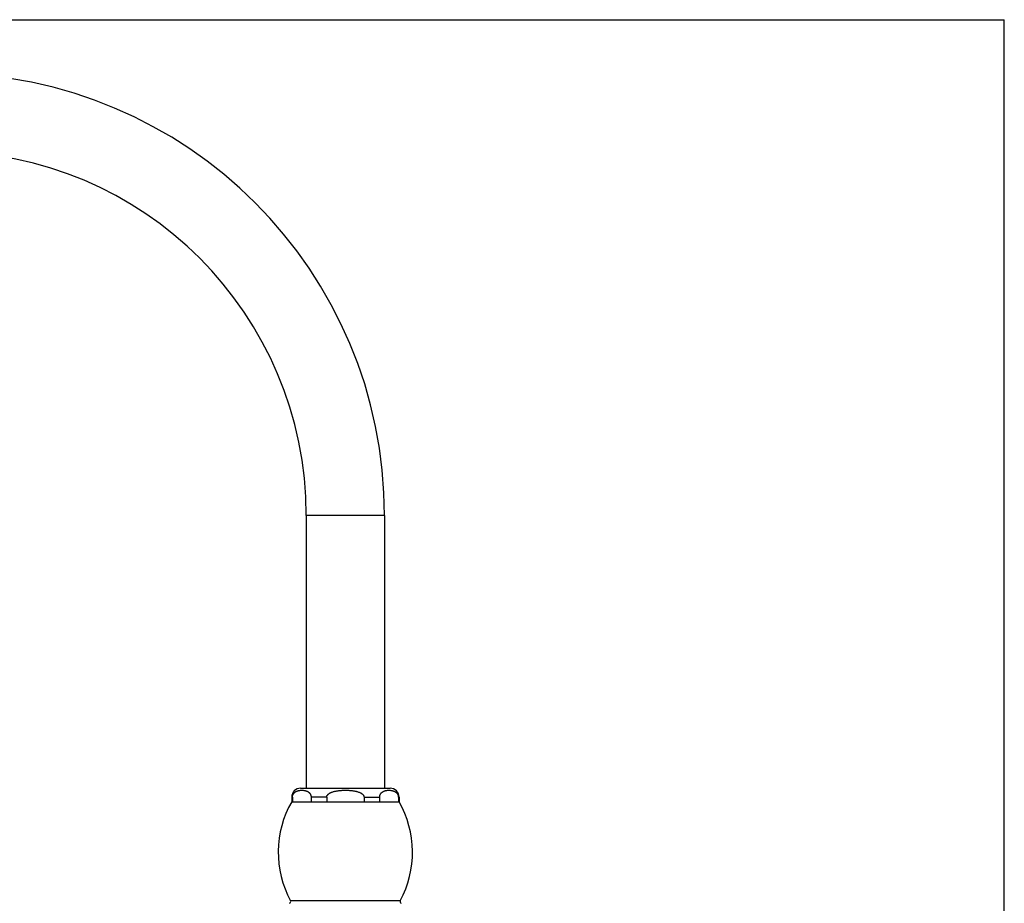
# Model space of a CAD drawing. Units: inches. Extents: x 0 to 11, y 0 to 8.5.
# Drawn here: x 5.5 to 11, y 3.6 to 8.5 of the extents above; entities that cross this region are included whole.
import ezdxf

# ---------------------------------------------------------------- set-up
doc = ezdxf.new("R2010")
doc.units = ezdxf.units.IN
doc.header["$LTSCALE"] = 0.605
doc.header["$MEASUREMENT"] = 0
doc.layers.get('0').update_dxf_attribs({"linetype": 'CONTINUOUS'})

msp = doc.modelspace()

# ---------------------------------------------------------------- linework, layer by layer
at = {"color": 7, "linetype": 'Continuous'}
for p, q in [((0, 8.5), (11, 8.5)), ((11, 0), (11, 8.5)), ((7.538, 5.7319), (7.1005, 5.7319)), ((7.1005, 5.7319), (7.1005, 4.2088)), ((7.538, 5.7319), (7.538, 4.2088)), ((7.0693, 4.2088), (7.5693, 4.2088)), ((7.0235, 4.1588), (7.0193, 4.1588)), ((7.0193, 4.1588), (7.0193, 4.1338)), ((7.0193, 4.1338), (7.6193, 4.1338)), ((7.0235, 4.1588), (7.0235, 4.1338)), ((7.2149, 4.1588), (7.1279, 4.1588)), ((7.1279, 4.1588), (7.1279, 4.1338)), ((7.2149, 4.1588), (7.2149, 4.1338)), ((7.4237, 4.1588), (7.5107, 4.1588)), ((7.4237, 4.1588), (7.4237, 4.1338)), ((7.5107, 4.1588), (7.5107, 4.1338)), ((7.6151, 4.1588), (7.6193, 4.1588)), ((7.6151, 4.1588), (7.6151, 4.1338)), ((7.6193, 4.1588), (7.6193, 4.1338)), ((7.6258, 3.5805), (7.0128, 3.5805))]:
    msp.add_line(p, q, dxfattribs=at)
for centre, radius, start, end in [((5.0693, 5.7319), 2.4688, 0, 180), ((5.0693, 5.7319), 2.0312, 0, 180), ((7.0693, 4.1588), 0.05, 90, 180), ((7.5693, 4.1588), 0.05, 0, 90), ((7.5138, 3.8513), 0.5695, 150.2634, 208.3888), ((7.1247, 3.8513), 0.5695, 331.6112, 29.7366), ((7.004, 3.5757), 0.01, 292.497, 28.3888), ((7.6346, 3.5757), 0.01, 151.6112, 247.503)]:
    msp.add_arc(centre, radius, start, end, dxfattribs=at)
for points, knots in [([(7.0235, 4.1588), (7.0235, 4.16), (7.0236, 4.1624), (7.0242, 4.166), (7.0251, 4.1693), (7.0262, 4.1723), (7.0275, 4.175), (7.0289, 4.1774), (7.0304, 4.1796), (7.032, 4.1816), (7.0337, 4.1834), (7.0354, 4.185), (7.0371, 4.1864), (7.0394, 4.1882), (7.0424, 4.19), (7.046, 4.1919), (7.0497, 4.1935), (7.0534, 4.1947), (7.0571, 4.1957), (7.062, 4.1968), (7.0682, 4.1976), (7.0757, 4.1979), (7.0832, 4.1976), (7.0894, 4.1968), (7.0944, 4.1957), (7.0981, 4.1947), (7.1018, 4.1935), (7.1054, 4.1919), (7.1091, 4.19), (7.112, 4.1882), (7.1143, 4.1864), (7.1161, 4.185), (7.1177, 4.1834), (7.1194, 4.1816), (7.121, 4.1796), (7.1225, 4.1774), (7.1239, 4.175), (7.1252, 4.1723), (7.1263, 4.1693), (7.1272, 4.166), (7.1278, 4.1624), (7.1279, 4.16), (7.1279, 4.1588)], [0, 0, 0, 0, 0.025483, 0.050174, 0.073571, 0.095513, 0.116058, 0.135361, 0.153601, 0.170946, 0.187542, 0.203513, 0.218962, 0.233974, 0.262953, 0.290893, 0.318098, 0.344779, 0.371087, 0.397132, 0.448719, 0.5, 0.551281, 0.602868, 0.628913, 0.655221, 0.681902, 0.709107, 0.737047, 0.766026, 0.781038, 0.796487, 0.812458, 0.829054, 0.846399, 0.864639, 0.883942, 0.904487, 0.926429, 0.949826, 0.974517, 1, 1, 1, 1]), ([(7.2149, 4.1588), (7.2149, 4.1594), (7.215, 4.1606), (7.2153, 4.1625), (7.2157, 4.1643), (7.2164, 4.166), (7.2172, 4.1677), (7.2185, 4.1699), (7.2203, 4.1724), (7.2229, 4.1751), (7.2258, 4.1775), (7.2288, 4.1797), (7.232, 4.1816), (7.2353, 4.1834), (7.2387, 4.185), (7.2421, 4.1864), (7.2468, 4.1882), (7.2527, 4.1901), (7.2599, 4.1919), (7.2672, 4.1935), (7.2746, 4.1947), (7.282, 4.1957), (7.2894, 4.1965), (7.2969, 4.1971), (7.3068, 4.1976), (7.3143, 4.1978), (7.3193, 4.1978)], [0, 0, 0, 0, 0.015626, 0.031253, 0.04688, 0.062507, 0.078135, 0.093764, 0.125003, 0.156249, 0.187498, 0.218749, 0.250001, 0.281253, 0.312506, 0.343759, 0.375011, 0.437508, 0.500007, 0.562507, 0.625006, 0.687507, 0.750007, 0.812507, 0.875008, 1, 1, 1, 1]), ([(7.3193, 4.1978), (7.3243, 4.1978), (7.3317, 4.1976), (7.3417, 4.1971), (7.3491, 4.1965), (7.3566, 4.1957), (7.364, 4.1947), (7.3713, 4.1935), (7.3786, 4.1919), (7.3859, 4.1901), (7.393, 4.1878), (7.3988, 4.1855), (7.4033, 4.1834), (7.4066, 4.1816), (7.4098, 4.1797), (7.4128, 4.1775), (7.4156, 4.1751), (7.4182, 4.1724), (7.4201, 4.1699), (7.4214, 4.1677), (7.4222, 4.166), (7.4228, 4.1643), (7.4233, 4.1625), (7.4236, 4.1606), (7.4237, 4.1594), (7.4237, 4.1588)], [0, 0, 0, 0, 0.124994, 0.187495, 0.249996, 0.312497, 0.374998, 0.437499, 0.499999, 0.562498, 0.624996, 0.687489, 0.718743, 0.749996, 0.781248, 0.812499, 0.843749, 0.874995, 0.906235, 0.921863, 0.937492, 0.95312, 0.968746, 0.984374, 1, 1, 1, 1]), ([(7.5107, 4.1588), (7.5107, 4.16), (7.5108, 4.1624), (7.5114, 4.166), (7.5122, 4.1693), (7.5133, 4.1723), (7.5146, 4.175), (7.5161, 4.1774), (7.5176, 4.1796), (7.5192, 4.1816), (7.5208, 4.1834), (7.5225, 4.185), (7.5242, 4.1864), (7.5265, 4.1882), (7.5295, 4.19), (7.5331, 4.1919), (7.5368, 4.1935), (7.5405, 4.1947), (7.5442, 4.1957), (7.5491, 4.1968), (7.5554, 4.1976), (7.5629, 4.1979), (7.5703, 4.1976), (7.5766, 4.1968), (7.5815, 4.1957), (7.5852, 4.1947), (7.5889, 4.1935), (7.5926, 4.1919), (7.5962, 4.19), (7.5992, 4.1882), (7.6015, 4.1864), (7.6032, 4.185), (7.6049, 4.1834), (7.6065, 4.1816), (7.6081, 4.1796), (7.6096, 4.1774), (7.6111, 4.175), (7.6124, 4.1723), (7.6135, 4.1693), (7.6144, 4.166), (7.6149, 4.1624), (7.6151, 4.16), (7.6151, 4.1588)], [0, 0, 0, 0, 0.025483, 0.050174, 0.073571, 0.095513, 0.116058, 0.135361, 0.153601, 0.170946, 0.187542, 0.203513, 0.218962, 0.233974, 0.262953, 0.290893, 0.318098, 0.344779, 0.371087, 0.397132, 0.448719, 0.5, 0.551281, 0.602868, 0.628913, 0.655221, 0.681902, 0.709107, 0.737047, 0.766026, 0.781038, 0.796487, 0.812458, 0.829054, 0.846399, 0.864639, 0.883942, 0.904487, 0.926429, 0.949826, 0.974517, 1, 1, 1, 1])]:
    msp.add_open_spline(points, degree=3, knots=knots, dxfattribs=at)

doc.saveas('drawing.dxf')
